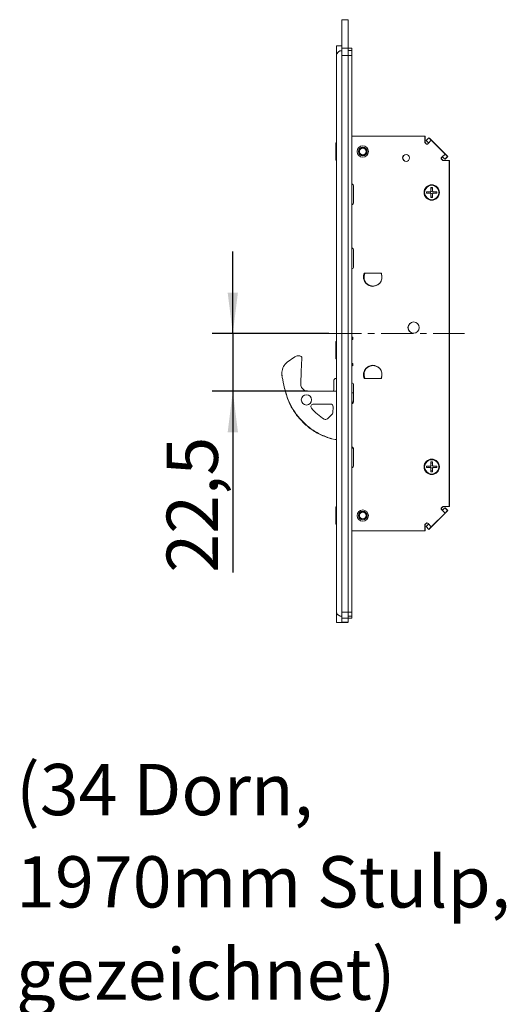
# Model space of a CAD drawing. Units: millimetres. Extents: x 6 to 205, y 5 to 301.
# Drawn here: x 76 to 99, y 42 to 90 of the extents above; entities that cross this region are included whole.
import ezdxf

# ---------------------------------------------------------------- set-up
doc = ezdxf.new("R2010")
doc.units = ezdxf.units.MM
doc.linetypes.add('CENTERX2', pattern=[20.32, 12.7, -2.54, 2.54, -2.54])
doc.linetypes.add('HIDDEN', pattern=[1.905, 1.27, -0.635])
doc.layers.add('1', color=7, linetype='Continuous')
doc.styles.add('SLDTEXTSTYLE0', font='TXT', dxfattribs={"width": 0.605})
doc.dimstyles.new('SLDDIMSTYLE2', dxfattribs={"dimtxt": 2.5, "dimasz": 2, "dimexe": 0, "dimexo": 0.0625, "dimtad": 1, "dimdec": 1, "dimlfac": 8, "dimrnd": 1e-09, "dimzin": 12, "dimdsep": 46, "dimtxsty": 'SLDTEXTSTYLE0', "dimsah": 1, "dimcen": 0.09, "dimadec": 0, "dimazin": 3, "dimtfac": 1, "dimtmove": 0, "dimatfit": 0, "dimfxl": 1, "dimfrac": 2, "dimtolj": 1, "dimtzin": 12, "dimarcsym": 0})

# ---------------------------------------------------------------- blocks, each defined once
blk = doc.blocks.new('_D_20')
at = {"layer": '1'}
for p, q in [((86.143, 74.763), (86.143, 78.763)), ((90.823, 74.763), (85.143, 74.763)), ((86.143, 74.763), (86.143, 71.951)), ((89.789, 71.951), (85.143, 71.951)), ((86.143, 71.951), (86.143, 63.105))]:
    blk.add_line(p, q, dxfattribs=at)
for points in [[(86.143, 74.763), (86.393, 76.763), (85.893, 76.763)], [(86.143, 71.951), (85.893, 69.951), (86.393, 69.951)]]:
    blk.add_solid(points, dxfattribs=at)
at = {"layer": '1', "insert": (82.92, 63.105), "char_height": 2.5, "attachment_point": 1, "rotation": 90, "style": 'SLDTEXTSTYLE0'}
blk.add_mtext('22,5', dxfattribs=at)
blk = doc.blocks.new('SW_NOTE_0_10')
at = {"layer": '1', "color": 0, "char_height": 2.5, "attachment_point": 1, "style": 'SLDTEXTSTYLE0'}
for s, insert in [('(34 Dorn,', (0, 3.223)), ('1970mm Stulp,', (0, -1.277)), ('gezeichnet)', (0, -5.777))]:
    blk.add_mtext(s, dxfattribs=dict(at, insert=insert))

msp = doc.modelspace()

# ---------------------------------------------------------------- linework, layer by layer
at = {"color": 7, "linetype": 'Continuous', "lineweight": 18}
for p, q in [((91.4477, 90.063), (91.4477, 89.438)), ((91.4477, 90.063), (91.7602, 90.063)), ((91.7602, 90.063), (91.7602, 89.438)), ((91.4477, 89.438), (91.4477, 61.313)), ((91.7602, 89.438), (91.7602, 61.313)), ((91.4477, 88.7938), (91.1977, 88.7938)), ((91.7602, 88.6683), (91.9477, 88.6683)), ((91.9477, 88.5545), (91.7602, 88.5545)), ((91.9477, 88.5545), (91.9477, 88.6683)), ((91.9477, 60.9773), (91.9477, 88.5545)), ((91.1977, 61.1844), (91.1977, 88.3108)), ((91.1602, 84.0061), (91.1602, 84.0363)), ((91.1602, 83.2398), (91.1602, 84.0061)), ((91.1977, 84.0697), (91.1747, 84.059)), ((95.4977, 84.388), (91.9477, 84.388)), ((95.4977, 84.388), (95.4977, 84.163)), ((95.4977, 84.388), (95.5102, 84.388)), ((95.5102, 84.2005), (95.4977, 84.2005)), ((95.4977, 84.1014), (95.4977, 84.163)), ((95.5102, 84.388), (95.5102, 84.2005)), ((95.5102, 84.138), (95.5102, 84.2005)), ((95.5102, 84.1014), (95.5102, 84.138)), ((95.5728, 84.0004), (95.516, 84.0572)), ((95.5853, 84.0004), (95.5285, 84.0572)), ((95.5556, 84.1777), (95.6882, 84.3102)), ((95.6092, 84.1241), (95.5556, 84.1777)), ((95.6092, 84.1241), (95.6633, 84.07)), ((95.6528, 84.0274), (95.6259, 84.0004)), ((95.6528, 84.0274), (95.8119, 84.1865)), ((95.6793, 84.0539), (95.6633, 84.07)), ((95.6882, 84.3102), (95.7417, 84.2567)), ((95.6944, 84.304), (95.7007, 84.3102)), ((95.7007, 84.3102), (95.7449, 84.266)), ((95.7417, 84.2567), (95.7959, 84.2026)), ((95.7449, 84.266), (96.5757, 83.4352)), ((95.7959, 84.2026), (95.8119, 84.1865)), ((96.4837, 83.5147), (95.8119, 84.1865)), ((91.1747, 83.2171), (91.1977, 83.2064)), ((96.2976, 83.3287), (96.3246, 83.3556)), ((96.3544, 83.2188), (96.2976, 83.2757)), ((96.3101, 83.3287), (96.3194, 83.338)), ((96.3669, 83.2188), (96.3101, 83.2757)), ((96.3194, 83.338), (96.3573, 83.3759)), ((96.4837, 83.5147), (96.3246, 83.3556)), ((96.3672, 83.3661), (96.3511, 83.3822)), ((96.3672, 83.3661), (96.4213, 83.312)), ((96.4602, 83.2005), (96.3986, 83.2005)), ((96.4748, 83.2584), (96.4213, 83.312)), ((96.4602, 83.2005), (96.6852, 83.2005)), ((96.6074, 83.391), (96.4748, 83.2584)), ((96.4873, 83.2584), (96.4811, 83.2647)), ((96.4837, 83.5147), (96.4997, 83.4987)), ((96.6199, 83.391), (96.4873, 83.2584)), ((96.4997, 83.4987), (96.5538, 83.4446)), ((96.5538, 83.4446), (96.6074, 83.391)), ((96.5757, 83.4352), (96.6199, 83.391)), ((96.6852, 66.3255), (96.6852, 83.2005)), ((96.6852, 83.2005), (96.6977, 83.2005)), ((96.6977, 83.2005), (96.6977, 83.138)), ((96.6977, 83.138), (96.6977, 66.388)), ((92.0227, 81.1505), (92.0227, 81.9505)), ((95.5852, 81.6755), (95.5852, 81.6005)), ((95.7703, 81.6755), (95.5852, 81.6755)), ((95.6706, 81.6505), (95.6529, 81.6682)), ((95.6706, 81.6255), (95.6529, 81.6079)), ((95.7977, 81.888), (95.7977, 81.703)), ((95.8727, 81.888), (95.7977, 81.888)), ((95.805, 81.8204), (95.8227, 81.8027)), ((95.8654, 81.8204), (95.8477, 81.8027)), ((95.8727, 81.703), (95.8727, 81.888)), ((96.0852, 81.6755), (95.9002, 81.6755)), ((96.0175, 81.6682), (95.9999, 81.6505)), ((96.0175, 81.6079), (95.9999, 81.6255)), ((96.0852, 81.6005), (96.0852, 81.6755)), ((95.5852, 81.6005), (95.7703, 81.6005)), ((95.7977, 81.5731), (95.7977, 81.388)), ((95.7977, 81.388), (95.8727, 81.388)), ((95.8227, 81.4734), (95.805, 81.4557)), ((95.8477, 81.4734), (95.8654, 81.4557)), ((95.8727, 81.388), (95.8727, 81.5731)), ((95.9002, 81.6005), (96.0852, 81.6005)), ((92.0227, 78.0255), (92.0227, 78.8255)), ((92.5274, 77.6801), (92.5136, 77.5679)), ((92.5399, 77.6801), (92.5261, 77.5679)), ((93.3559, 77.713), (92.5646, 77.713)), ((92.5836, 77.713), (92.5774, 77.7005)), ((93.368, 77.7005), (92.5774, 77.7005)), ((93.368, 77.7005), (93.3618, 77.713)), ((93.4069, 77.5679), (93.3931, 77.6801)), ((91.9977, 74.538), (91.9977, 74.513)), ((91.1602, 74.3186), (91.1602, 74.3488)), ((91.1602, 73.5523), (91.1602, 74.3186)), ((91.1977, 74.3822), (91.1747, 74.3715)), ((88.7985, 73.3663), (89.164, 73.627)), ((89.32, 73.6732), (89.4089, 73.6694)), ((89.5044, 73.5651), (89.4756, 72.9049)), ((91.1747, 73.5296), (91.1977, 73.5189)), ((91.9477, 73.2845), (91.9654, 73.3178)), ((91.9977, 73.263), (91.9977, 73.238)), ((88.5356, 72.7067), (88.5353, 72.7408)), ((88.5356, 72.7065), (88.5356, 72.7067)), ((89.4756, 72.9049), (89.4496, 72.3095)), ((91.0727, 72.013), (91.0727, 72.4975)), ((91.0837, 72.524), (91.1242, 72.5646)), ((91.1508, 72.5755), (91.1977, 72.5755)), ((92.5136, 72.7082), (92.5274, 72.596)), ((92.527, 72.5988), (92.536, 72.5763)), ((92.5646, 72.563), (93.3559, 72.563)), ((92.573, 72.5633), (92.5771, 72.563)), ((92.5774, 72.5755), (93.368, 72.5755)), ((92.5774, 72.5755), (92.5836, 72.563)), ((93.3618, 72.563), (93.368, 72.5755)), ((93.3725, 72.5633), (93.396, 72.6198)), ((93.3931, 72.596), (93.4069, 72.7082)), ((88.6641, 72.0883), (88.6128, 72.3348)), ((88.6681, 72.0691), (88.6641, 72.0883)), ((89.5224, 72.0949), (89.5499, 72.0622)), ((92.0227, 71.4505), (92.0227, 72.2505)), ((89.7893, 71.9505), (91.1977, 71.9505)), ((91.9477, 71.8698), (92.0227, 71.8792)), ((90.9026, 71.3255), (90.0721, 71.3255)), ((91.0145, 70.8985), (91.0275, 71.1951)), ((91.9977, 71.4075), (91.9977, 71.3755)), ((90.7491, 70.6055), (90.9741, 70.8118)), ((90.9466, 69.6307), (90.8806, 69.6464)), ((90.8823, 69.6574), (90.9438, 69.6427)), ((91.1378, 69.5987), (90.9466, 69.6307)), ((92.0227, 68.3255), (92.0227, 69.1255)), ((95.5852, 68.3005), (95.5852, 68.2255)), ((95.7703, 68.3005), (95.5852, 68.3005)), ((95.5852, 68.2255), (95.7703, 68.2255)), ((95.6706, 68.2755), (95.6529, 68.2932)), ((95.6706, 68.2505), (95.6529, 68.2329)), ((95.7977, 68.513), (95.7977, 68.328)), ((95.8727, 68.513), (95.7977, 68.513)), ((95.7977, 68.1981), (95.7977, 68.013)), ((95.805, 68.4454), (95.8227, 68.4277)), ((95.8654, 68.4454), (95.8477, 68.4277)), ((95.8727, 68.328), (95.8727, 68.513)), ((95.8727, 68.013), (95.8727, 68.1981)), ((96.0852, 68.3005), (95.9002, 68.3005)), ((95.9002, 68.2255), (96.0852, 68.2255)), ((96.0175, 68.2932), (95.9999, 68.2755)), ((96.0175, 68.2329), (95.9999, 68.2505)), ((96.0852, 68.2255), (96.0852, 68.3005)), ((95.7977, 68.013), (95.8727, 68.013)), ((95.8227, 68.0984), (95.805, 68.0807)), ((95.8477, 68.0984), (95.8654, 68.0807)), ((91.1602, 66.2561), (91.1602, 66.2863)), ((91.1602, 65.4898), (91.1602, 66.2561)), ((91.1977, 66.3197), (91.1747, 66.309)), ((96.2976, 66.2504), (96.3544, 66.3072)), ((96.3101, 66.2504), (96.3669, 66.3072)), ((96.3986, 66.3255), (96.4602, 66.3255)), ((96.4213, 66.2141), (96.4748, 66.2677)), ((96.6852, 66.3255), (96.4602, 66.3255)), ((96.4748, 66.2677), (96.6074, 66.1351)), ((96.4811, 66.2614), (96.4873, 66.2677)), ((96.4873, 66.2677), (96.6199, 66.1351)), ((96.6977, 66.3255), (96.6852, 66.3255)), ((96.6977, 66.388), (96.6977, 66.3255)), ((96.5757, 66.0909), (95.7449, 65.26)), ((95.8119, 65.3396), (96.4837, 66.0113)), ((96.3246, 66.1704), (96.2976, 66.1974)), ((96.3194, 66.1881), (96.3101, 66.1974)), ((96.3573, 66.1502), (96.3194, 66.1881)), ((96.3246, 66.1704), (96.4837, 66.0113)), ((96.3511, 66.1439), (96.3672, 66.16)), ((96.4213, 66.2141), (96.3672, 66.16)), ((96.4997, 66.0274), (96.4837, 66.0113)), ((96.5538, 66.0815), (96.4997, 66.0274)), ((96.6074, 66.1351), (96.5538, 66.0815)), ((96.6199, 66.1351), (96.5757, 66.0909)), ((91.1747, 65.4671), (91.1977, 65.4564)), ((95.4977, 65.363), (95.4977, 65.4247)), ((95.4977, 65.363), (95.4977, 65.138)), ((95.4977, 65.3255), (95.5102, 65.3255)), ((95.5102, 65.388), (95.5102, 65.4247)), ((95.5102, 65.3255), (95.5102, 65.388)), ((95.5102, 65.3255), (95.5102, 65.138)), ((95.516, 65.4688), (95.5728, 65.5257)), ((95.5285, 65.4688), (95.5853, 65.5257)), ((95.5556, 65.3484), (95.6092, 65.402)), ((95.6882, 65.2158), (95.5556, 65.3484)), ((95.6633, 65.4561), (95.6092, 65.402)), ((95.6259, 65.5257), (95.6528, 65.4987)), ((95.8119, 65.3396), (95.6528, 65.4987)), ((95.6633, 65.4561), (95.6793, 65.4722)), ((95.7959, 65.3235), (95.7417, 65.2694)), ((95.8119, 65.3396), (95.7959, 65.3235)), ((91.9477, 65.138), (95.4977, 65.138)), ((95.5102, 65.138), (95.4977, 65.138)), ((95.7417, 65.2694), (95.6882, 65.2158)), ((95.7007, 65.2158), (95.6944, 65.2221)), ((95.7449, 65.26), (95.7007, 65.2158)), ((91.4477, 61.313), (91.4477, 60.688)), ((91.7602, 61.313), (91.7602, 60.688)), ((91.9477, 60.9773), (91.7602, 60.9773)), ((91.9477, 60.8884), (91.9477, 60.9773)), ((91.1977, 60.6829), (91.4477, 60.6829)), ((91.4477, 60.688), (91.7602, 60.688)), ((91.4477, 60.6829), (91.7602, 60.6829)), ((91.9477, 60.8884), (91.7602, 60.8884))]:
    msp.add_line(p, q, dxfattribs=at)
at = {"color": 7, "linetype": 'HIDDEN', "lineweight": 18}
for p, q in [((91.4477, 88.6683), (91.7602, 88.6683)), ((91.4477, 60.8884), (91.4477, 88.6683)), ((91.9477, 60.9773), (91.9477, 88.5545)), ((91.9477, 61.1692), (91.9477, 88.4359)), ((91.9477, 88.3108), (91.4477, 88.3108)), ((91.4477, 61.1844), (91.4477, 88.3108)), ((91.9477, 61.1844), (91.9477, 88.3108)), ((91.4477, 61.1844), (91.9477, 61.1844)), ((91.7602, 60.8884), (91.4477, 60.8884))]:
    msp.add_line(p, q, dxfattribs=at)
at = {"color": 7, "linetype": 'Continuous', "lineweight": 18, "flags": 128}
msp.add_lwpolyline([(92.5263, 72.7825), (92.5441, 72.6365), (92.573, 72.5633)], dxfattribs=at)
at = {"color": 7, "linetype": 'Continuous', "lineweight": 18}
for centre, radius in [((92.4727, 83.638), 0.275), ((92.4727, 83.638), 0.2125), ((92.4727, 83.638), 0.2), ((92.4727, 83.638), 0.1625), ((94.5852, 83.3255), 0.1688), ((95.8352, 81.638), 0.375), ((95.8352, 81.638), 0.35), ((94.9477, 75.0505), 0.275), ((89.7283, 71.5284), 0.25), ((95.8352, 68.263), 0.375), ((95.8352, 68.263), 0.35), ((92.4727, 65.888), 0.275), ((92.4727, 65.888), 0.2125), ((92.4727, 65.888), 0.2), ((92.4727, 65.888), 0.1625)]:
    msp.add_circle(centre, radius, dxfattribs=at)
for centre, radius, start, end in [((91.1852, 84.0363), 0.025, 115, 180), ((95.5602, 84.1014), 0.0625, 180, 225), ((95.5727, 84.1014), 0.0625, 180, 225), ((95.5993, 84.027), 0.0375, 225, 315), ((95.6118, 84.027), 0.0375, 225, 260.40593), ((91.1852, 83.2398), 0.025, 180, 245), ((94.5977, 83.3255), 0.1688, 92.12255, 267.87745), ((96.3241, 83.3022), 0.0375, 135, 225), ((96.3366, 83.3022), 0.0375, 135, 225), ((96.3986, 83.263), 0.0625, 225, 270), ((96.4111, 83.263), 0.0625, 225, 270), ((91.8977, 81.9505), 0.125, 0, 66.42182), ((95.6352, 81.6505), 0.025, 45, 90), ((95.6352, 81.6255), 0.025, 270, 315), ((95.8352, 81.638), 0.075, 120, 150), ((95.8227, 81.838), 0.025, 180, 225), ((95.8477, 81.838), 0.025, 315, 0), ((95.8352, 81.638), 0.075, 30, 60), ((96.0352, 81.6505), 0.025, 90, 135), ((96.0352, 81.6255), 0.025, 225, 270), ((91.8977, 81.1505), 0.125, 293.57818, 0), ((95.8352, 81.638), 0.075, 210, 240), ((95.8227, 81.438), 0.025, 135, 180), ((95.8477, 81.438), 0.025, 0, 45), ((95.8352, 81.638), 0.075, 300, 330), ((91.8977, 78.8255), 0.125, 0, 66.42182), ((91.8977, 78.0255), 0.125, 293.57818, 0), ((92.9602, 77.513), 0.45, 173, 7), ((92.9727, 77.513), 0.45, 173, 269.2039), ((92.5646, 77.6755), 0.0375, 90, 173), ((92.9727, 77.513), 0.4375, 154.62307, 25.37693), ((92.5771, 77.6755), 0.0375, 90, 173), ((93.3559, 77.6755), 0.0375, 7, 90), ((94.9602, 75.0505), 0.275, 91.30229, 268.69771), ((91.9352, 74.538), 0.0625, 0, 78.46304), ((91.9352, 74.513), 0.0625, 281.53696, 0), ((91.1852, 74.3488), 0.025, 115, 180), ((89.3091, 73.4235), 0.25, 87.5, 125.5), ((89.4045, 73.5695), 0.1, 357.5, 87.5), ((91.1852, 73.5523), 0.025, 180, 245), ((89.1614, 72.8575), 0.625, 125.5, 178.58068), ((91.9352, 73.263), 0.0625, 0, 78.46304), ((91.9352, 73.238), 0.0625, 281.53696, 0), ((92.9602, 72.763), 0.45, 353, 187), ((92.9727, 72.763), 0.4469, 76.2969, 177.5), ((92.9727, 72.763), 0.4375, 334.62307, 205.37693), ((92.9727, 72.763), 4.4375, 178.58068, 180.28683), ((91.1102, 72.4975), 0.0375, 135, 180), ((91.1508, 72.538), 0.0375, 90, 135), ((92.5646, 72.6005), 0.0375, 187, 270), ((93.3559, 72.6005), 0.0375, 270, 353), ((91.0102, 72.013), 0.0625, 270, 360), ((91.8977, 72.2505), 0.125, 0, 66.42182), ((89.7893, 72.263), 0.3125, 257.24898, 270), ((90.0721, 71.2005), 0.125, 90, 220.00791), ((91.8433, 72.6872), 2.4375, 220.00791, 239.35459), ((90.9026, 71.2005), 0.125, 357.5, 90), ((91.8977, 71.4505), 0.125, 293.57818, 0), ((92.2477, 71.4075), 0.25, 154.15807, 180), ((90.6646, 70.6977), 0.125, 239.35459, 312.5), ((90.8896, 70.9039), 0.125, 312.5, 357.5), ((91.8977, 69.1255), 0.125, 0, 66.42182), ((92.0727, 69.613), 0.4438, 253.6389, 258.60739), ((91.9727, 69.1168), 0.0625, 43.72555, 78.60739), ((91.8977, 68.3255), 0.125, 293.57818, 0), ((95.6352, 68.2755), 0.025, 45, 90), ((95.6352, 68.2505), 0.025, 270, 315), ((95.8352, 68.263), 0.075, 120, 150), ((95.8352, 68.263), 0.075, 210, 240), ((95.8227, 68.463), 0.025, 180, 225), ((95.8477, 68.463), 0.025, 315, 0), ((95.8352, 68.263), 0.075, 30, 60), ((95.8352, 68.263), 0.075, 300, 330), ((96.0352, 68.2755), 0.025, 90, 135), ((96.0352, 68.2505), 0.025, 225, 270), ((95.8227, 68.063), 0.025, 135, 180), ((95.8477, 68.063), 0.025, 0, 45), ((91.1852, 66.2863), 0.025, 115, 180), ((96.3241, 66.2239), 0.0375, 135, 225), ((96.3366, 66.2239), 0.0375, 135, 225), ((96.3986, 66.263), 0.0625, 90, 135), ((96.4111, 66.263), 0.0625, 90, 135), ((91.1852, 65.4898), 0.025, 180, 245), ((95.5602, 65.4247), 0.0625, 135, 180), ((95.5727, 65.4247), 0.0625, 135, 180), ((95.5993, 65.4991), 0.0375, 45, 135), ((95.6118, 65.4991), 0.0375, 99.59407, 135)]:
    msp.add_arc(centre, radius, start, end, dxfattribs=at)
for points, knots in [([(91.1977, 88.3327), (91.1977, 88.3756), (91.1977, 88.4868), (91.1977, 88.6667), (91.1977, 88.791), (91.1977, 88.7884), (91.1977, 88.7879)], [0, 0, 0, 0, 0.223723, 0.5811233, 0.9108251, 1, 1, 1, 1]), ([(91.1977, 88.3108), (91.1977, 88.3343), (91.2035, 88.3589), (91.2251, 88.4096), (91.2405, 88.435), (91.2711, 88.4713), (91.2828, 88.4832), (91.3085, 88.5052), (91.3227, 88.5155), (91.3544, 88.5335), (91.3714, 88.5409), (91.4085, 88.5516), (91.4278, 88.5545), (91.4477, 88.5545)], [0, 0, 0, 0, 0.25, 0.25, 0.5, 0.5, 0.625, 0.625, 0.75, 0.75, 0.875, 0.875, 1, 1, 1, 1]), ([(95.7868, 81.6505), (95.7867, 81.6506), (95.7844, 81.6537), (95.7804, 81.6592), (95.7758, 81.6663), (95.7727, 81.6714), (95.7707, 81.6749), (95.7704, 81.6753), (95.7703, 81.6755)], [0, 0, 0, 0, 0.0083091, 0.2661322, 0.4702163, 0.6519471, 0.8258212, 1, 1, 1, 1]), ([(95.7868, 81.6255), (95.7867, 81.6254), (95.7844, 81.6224), (95.7804, 81.6169), (95.7758, 81.6098), (95.7727, 81.6046), (95.7707, 81.6012), (95.7704, 81.6008), (95.7703, 81.6005)], [0, 0, 0, 0, 0.0083091, 0.2661322, 0.4702163, 0.6519471, 0.8258212, 1, 1, 1, 1]), ([(95.7977, 81.703), (95.7979, 81.7029), (95.7984, 81.7026), (95.8018, 81.7006), (95.8069, 81.6975), (95.814, 81.6929), (95.8196, 81.6889), (95.8226, 81.6865), (95.8227, 81.6865)], [0, 0, 0, 0, 0.1741788, 0.3480529, 0.5297837, 0.7338678, 0.9916909, 1, 1, 1, 1]), ([(95.8727, 81.703), (95.8725, 81.7029), (95.872, 81.7026), (95.8686, 81.7006), (95.8635, 81.6975), (95.8564, 81.6929), (95.8509, 81.6889), (95.8478, 81.6865), (95.8477, 81.6865)], [0, 0, 0, 0, 0.1741788, 0.3480529, 0.5297837, 0.7338678, 0.9916909, 1, 1, 1, 1]), ([(95.9002, 81.6755), (95.9, 81.6753), (95.8998, 81.6749), (95.8978, 81.6714), (95.8947, 81.6663), (95.89, 81.6592), (95.8861, 81.6537), (95.8837, 81.6506), (95.8836, 81.6505)], [0, 0, 0, 0, 0.17417879, 0.34805289, 0.52978365, 0.73386776, 0.99169094, 1, 1, 1, 1]), ([(95.9002, 81.6005), (95.9, 81.6008), (95.8998, 81.6012), (95.8978, 81.6046), (95.8947, 81.6098), (95.89, 81.6169), (95.8861, 81.6224), (95.8837, 81.6254), (95.8836, 81.6255)], [0, 0, 0, 0, 0.1741788, 0.3480529, 0.5297837, 0.7338678, 0.9916909, 1, 1, 1, 1]), ([(95.8227, 81.5896), (95.8226, 81.5896), (95.8196, 81.5872), (95.814, 81.5832), (95.8069, 81.5786), (95.8018, 81.5755), (95.7984, 81.5735), (95.7979, 81.5732), (95.7977, 81.5731)], [0, 0, 0, 0, 0.0083091, 0.2661322, 0.4702163, 0.6519471, 0.8258212, 1, 1, 1, 1]), ([(95.8477, 81.5896), (95.8478, 81.5896), (95.8509, 81.5872), (95.8564, 81.5832), (95.8635, 81.5786), (95.8686, 81.5755), (95.872, 81.5735), (95.8725, 81.5732), (95.8727, 81.5731)], [0, 0, 0, 0, 0.0083091, 0.2661322, 0.4702163, 0.6519471, 0.8258212, 1, 1, 1, 1]), ([(88.5661, 72.7178), (88.5657, 72.7177), (88.5611, 72.7171), (88.5527, 72.7154), (88.5432, 72.7126), (88.5368, 72.7095), (88.536, 72.7076), (88.5356, 72.7067)], [0, 0, 0, 0, 0.0196538, 0.2724567, 0.5154563, 0.7577151, 1, 1, 1, 1]), ([(88.6128, 72.3348), (88.5999, 72.3971), (88.5739, 72.5222), (88.5484, 72.645), (88.5356, 72.7065)], [0, 0, 0, 0, 0.49845721, 1, 1, 1, 1]), ([(90.8806, 69.6464), (90.6933, 69.7158), (90.3116, 69.8573), (89.8233, 70.1855), (89.411, 70.5742), (89.0821, 71.0123), (88.8173, 71.5138), (88.7184, 71.882), (88.6681, 72.0691)], [0, 0, 0, 0, 0.1736858, 0.3538941, 0.5075403, 0.6656228, 0.8301419, 1, 1, 1, 1]), ([(88.68, 72.0675), (88.7283, 71.8873), (88.8265, 71.5209), (89.0867, 71.0257), (89.4168, 70.5844), (89.8209, 70.202), (90.3095, 69.871), (90.6891, 69.7295), (90.8823, 69.6574)], [0, 0, 0, 0, 0.1645589, 0.3344094, 0.4880612, 0.6461265, 0.8198046, 1, 1, 1, 1]), ([(89.4496, 72.3095), (89.4494, 72.3025), (89.4485, 72.2607), (89.4625, 72.1825), (89.5024, 72.1241), (89.5224, 72.0949)], [0, 0, 0, 0, 0.0902232, 0.5451714, 1, 1, 1, 1]), ([(89.5499, 72.0622), (89.5731, 72.0387), (89.6212, 71.99), (89.6865, 71.9691), (89.7203, 71.9582)], [0, 0, 0, 0, 0.4829389, 1, 1, 1, 1]), ([(91.1977, 69.6241), (91.1939, 69.619), (91.1861, 69.6087), (91.1686, 69.6004), (91.152, 69.5972), (91.142, 69.5982), (91.1378, 69.5987)], [0, 0, 0, 0, 0.2820737, 0.5771547, 0.8231759, 1, 1, 1, 1]), ([(95.7868, 68.2755), (95.7867, 68.2756), (95.7844, 68.2787), (95.7804, 68.2842), (95.7758, 68.2913), (95.7727, 68.2964), (95.7707, 68.2999), (95.7704, 68.3003), (95.7703, 68.3005)], [0, 0, 0, 0, 0.0083091, 0.2661322, 0.4702163, 0.6519471, 0.8258212, 1, 1, 1, 1]), ([(95.7868, 68.2505), (95.7867, 68.2504), (95.7844, 68.2474), (95.7804, 68.2419), (95.7758, 68.2348), (95.7727, 68.2296), (95.7707, 68.2262), (95.7704, 68.2258), (95.7703, 68.2255)], [0, 0, 0, 0, 0.0083091, 0.2661322, 0.4702163, 0.6519471, 0.8258212, 1, 1, 1, 1]), ([(95.7977, 68.328), (95.7979, 68.3279), (95.7984, 68.3276), (95.8018, 68.3256), (95.8069, 68.3225), (95.814, 68.3179), (95.8196, 68.3139), (95.8226, 68.3115), (95.8227, 68.3115)], [0, 0, 0, 0, 0.1741788, 0.3480529, 0.5297837, 0.7338678, 0.9916909, 1, 1, 1, 1]), ([(95.8227, 68.2146), (95.8226, 68.2146), (95.8196, 68.2122), (95.814, 68.2082), (95.8069, 68.2036), (95.8018, 68.2005), (95.7984, 68.1985), (95.7979, 68.1982), (95.7977, 68.1981)], [0, 0, 0, 0, 0.0083091, 0.2661322, 0.4702163, 0.6519471, 0.8258212, 1, 1, 1, 1]), ([(95.8727, 68.328), (95.8725, 68.3279), (95.872, 68.3276), (95.8686, 68.3256), (95.8635, 68.3225), (95.8564, 68.3179), (95.8509, 68.3139), (95.8478, 68.3115), (95.8477, 68.3115)], [0, 0, 0, 0, 0.1741788, 0.3480529, 0.5297837, 0.7338678, 0.9916909, 1, 1, 1, 1]), ([(95.8477, 68.2146), (95.8478, 68.2146), (95.8509, 68.2122), (95.8564, 68.2082), (95.8635, 68.2036), (95.8686, 68.2005), (95.872, 68.1985), (95.8725, 68.1982), (95.8727, 68.1981)], [0, 0, 0, 0, 0.0083091, 0.2661322, 0.4702163, 0.6519471, 0.8258212, 1, 1, 1, 1]), ([(95.9002, 68.3005), (95.9, 68.3003), (95.8998, 68.2999), (95.8978, 68.2964), (95.8947, 68.2913), (95.89, 68.2842), (95.8861, 68.2787), (95.8837, 68.2756), (95.8836, 68.2755)], [0, 0, 0, 0, 0.17417879, 0.34805289, 0.52978365, 0.73386776, 0.99169094, 1, 1, 1, 1]), ([(95.9002, 68.2255), (95.9, 68.2258), (95.8998, 68.2262), (95.8978, 68.2296), (95.8947, 68.2348), (95.89, 68.2419), (95.8861, 68.2474), (95.8837, 68.2504), (95.8836, 68.2505)], [0, 0, 0, 0, 0.1741788, 0.3480529, 0.5297837, 0.7338678, 0.9916909, 1, 1, 1, 1]), ([(91.4477, 60.9773), (91.4287, 60.9773), (91.4103, 60.9796), (91.3745, 60.988), (91.3574, 60.9941), (91.3261, 61.0089), (91.3116, 61.0176), (91.2856, 61.0362), (91.2738, 61.0461), (91.2421, 61.0775), (91.2261, 61.0995), (91.2094, 61.1322), (91.2051, 61.1431), (91.1993, 61.1642), (91.1977, 61.1745), (91.1977, 61.1844)], [0, 0, 0, 0, 0.125, 0.125, 0.25, 0.25, 0.375, 0.375, 0.5, 0.5, 0.75, 0.75, 0.875, 0.875, 1, 1, 1, 1]), ([(91.1977, 60.685), (91.1977, 60.6843), (91.1977, 60.6668), (91.1977, 60.7344), (91.1977, 60.8538), (91.1977, 61.009), (91.1977, 61.1241), (91.1977, 61.1623), (91.1977, 61.1625)], [0, 0, 0, 0, 0.0093731, 0.2392318, 0.484335, 0.7415321, 0.9984978, 1, 1, 1, 1])]:
    msp.add_open_spline(points, degree=3, knots=knots, dxfattribs=at)
at = {"color": 7, "linetype": 'HIDDEN', "lineweight": 18}
for points in [[(91.9477, 88.4359), (91.9477, 88.5367), (91.9477, 88.6127), (91.9477, 88.6683)], [(91.9477, 88.3108), (91.9477, 88.3715), (91.9477, 88.4515), (91.9477, 88.5545)], [(91.9477, 60.9773), (91.9477, 61.0663), (91.9477, 61.1342), (91.9477, 61.1844)], [(91.9477, 60.8884), (91.9477, 60.9596), (91.9477, 61.052), (91.9477, 61.1692)]]:
    msp.add_open_spline(points, degree=3, dxfattribs=at)
at = {"layer": '1', "linetype": 'CENTERX2', "lineweight": 18, "ltscale": 0.125}
msp.add_line((90.8227, 74.763), (97.4321, 74.763), dxfattribs=at)

# ---------------------------------------------------------------- block references
at = {"layer": '1'}
msp.add_blockref('SW_NOTE_0_10', (75.5884, 50.5579), dxfattribs=at)

# ---------------------------------------------------------------- dimensions: what is measured, and where the dimension line sits
dim = msp.add_linear_dim(base=(86.1425, 71.9505), p1=(90.8227, 74.763), p2=(89.7893, 71.9505), angle=90, dimstyle='SLDDIMSTYLE2', dxfattribs=at)
dim.commit()
dim.dimension.update_dxf_attribs({"geometry": '_D_20', "text_midpoint": (86.1425, 66.4474), "dimtype": 160})

doc.saveas('drawing.dxf')
